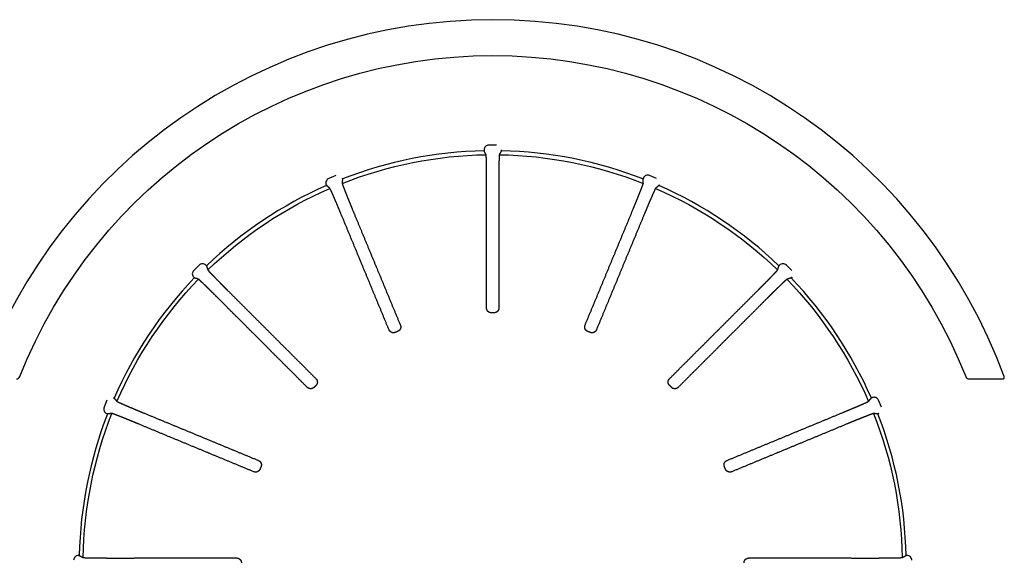
# Model space of a CAD drawing. Units: millimetres. Extents: x -1333 to 2770, y -1669 to 1767.
# Drawn here: x 409 to 450, y -124 to -101 of the extents above; entities that cross this region are included whole.
import ezdxf

# ---------------------------------------------------------------- set-up
doc = ezdxf.new("R2010")
doc.units = ezdxf.units.MM
doc.layers.add('BM_Visible', color=7, linetype='Continuous')

msp = doc.modelspace()

# ---------------------------------------------------------------- linework, layer by layer
at = {"layer": 'BM_Visible'}
for p, q in [((428.724, -106.282), (428.407, -106.282)), ((428.207, -106.483), (428.207, -106.519)), ((428.924, -106.483), (428.924, -106.519)), ((422.016, -107.553), (421.723, -107.675)), ((435.407, -107.675), (435.115, -107.553)), ((416.306, -111.295), (416.081, -111.519)), ((416.589, -111.295), (416.614, -111.321)), ((440.542, -111.295), (440.516, -111.321)), ((441.049, -111.519), (440.825, -111.295)), ((448.454, -116.046), (449.854, -116.046)), ((412.461, -116.937), (412.34, -117.229)), ((444.791, -117.229), (444.669, -116.937)), ((412.449, -117.491), (412.482, -117.505)), ((444.682, -117.491), (444.648, -117.505))]:
    msp.add_line(p, q, dxfattribs=at)
for centre, radius, start, end in [((428.565, -123.796), 22.75, 20.1707, 159.8293), ((428.407, -106.482), 0.2, 90, 180.1574), ((428.565, -123.779), 17.263, 91.1893, 111.3107), ((428.724, -106.482), 0.2, 359.8426, 359.9999), ((428.565, -123.779), 17.263, 68.6893, 88.8107), ((421.8, -107.859), 0.2, 112.5016, 202.659), ((422.093, -107.738), 0.2, 22.3432, 22.504), ((435.038, -107.738), 0.2, 67.4991, 157.6568), ((428.565, -123.779), 17.263, 113.6893, 133.8107), ((428.565, -123.779), 17.263, 46.1893, 66.3107), ((435.331, -107.859), 0.2, 337.341, 337.5019), ((416.447, -111.436), 0.2, 44.8385, 135.001), ((440.684, -111.436), 0.2, 44.9991, 135.1615), ((416.223, -111.66), 0.2, 135.0018, 225.1615), ((440.908, -111.66), 0.2, 314.8385, 314.9992), ((428.565, -123.779), 17.263, 136.1893, 156.3108), ((428.565, -123.779), 17.263, 23.6892, 43.8107), ((408.677, -115.896), 0.15, 270, 338.3362), ((448.454, -115.896), 0.15, 201.6638, 270), ((449.854, -115.975), 0.0704, 270, 20.1707), ((412.646, -117.013), 0.2, 67.3386, 67.4993), ((444.485, -117.013), 0.2, 22.4962, 112.6614), ((428.565, -123.779), 17.263, 158.6893, 178.8107), ((412.525, -117.306), 0.2, 157.5016, 247.6622), ((428.565, -123.779), 17.263, 1.1893, 21.3107), ((444.606, -117.306), 0.2, 292.3376, 292.5016), ((411.269, -123.62), 0.2, 89.839, 179.9979), ((445.862, -123.62), 0.2, 0.0021, 90.1607)]:
    msp.add_arc(centre, radius, start, end, dxfattribs=at)
at = {"layer": 'BM_Visible', "extrusion": (1.22465e-16, 0, -1)}
msp.add_arc((-428.565, -123.796), 21.25, 21.6638, 158.3362, dxfattribs=at)
at = {"layer": 'BM_Visible', "extrusion": (1.79796e-14, 0, -1)}
for start, end in [(68.421, 89.079), (90.921, 111.579), (45.921, 66.579), (113.421, 134.079), (23.421, 44.079), (135.921, 156.579), (0.921, 21.579), (158.421, 179.079)]:
    msp.add_arc((-428.565, -123.779), 17.097, start, end, dxfattribs=at)
at = {"layer": 'BM_Visible'}
for points, degree in [([(428.207, -106.519), (428.207, -106.519), (428.207, -106.519), (428.207, -106.519)], 3), ([(428.207, -106.519), (428.207, -106.519), (428.207, -106.519), (428.207, -106.519), (428.207, -106.519), (428.207, -106.519)], 5), ([(428.291, -106.683), (428.274, -106.651), (428.257, -106.618), (428.241, -106.585), (428.224, -106.552), (428.207, -106.519)], 5), ([(428.924, -106.519), (428.907, -106.552), (428.89, -106.585), (428.874, -106.618), (428.857, -106.651), (428.84, -106.683)], 5), ([(428.924, -106.519), (428.924, -106.519), (428.924, -106.519), (428.924, -106.519)], 3), ([(428.924, -106.519), (428.924, -106.519), (428.924, -106.519), (428.924, -106.519), (428.924, -106.519), (428.924, -106.519)], 5), ([(422.291, -107.696), (422.289, -107.732), (422.286, -107.769), (422.283, -107.806), (422.28, -107.843), (422.277, -107.88)], 5), ([(422.278, -107.662), (422.28, -107.668), (422.282, -107.673), (422.285, -107.679), (422.287, -107.684), (422.289, -107.69), (422.291, -107.696)], 1), ([(422.291, -107.696), (422.291, -107.696), (422.291, -107.696), (422.291, -107.696)], 3), ([(422.291, -107.696), (422.291, -107.696), (422.291, -107.696), (422.291, -107.696), (422.291, -107.696), (422.291, -107.696)], 5), ([(434.853, -107.662), (434.851, -107.668), (434.849, -107.673), (434.846, -107.679), (434.844, -107.684), (434.842, -107.69), (434.839, -107.696)], 1), ([(434.839, -107.696), (434.839, -107.696), (434.839, -107.696), (434.839, -107.696)], 3), ([(434.839, -107.696), (434.839, -107.696), (434.839, -107.696), (434.839, -107.696), (434.839, -107.696), (434.839, -107.696)], 5), ([(434.854, -107.88), (434.851, -107.843), (434.848, -107.806), (434.845, -107.769), (434.842, -107.732), (434.839, -107.696)], 5), ([(421.615, -107.936), (421.618, -107.942), (421.62, -107.948), (421.622, -107.953), (421.625, -107.959), (421.627, -107.964), (421.629, -107.97)], 1), ([(421.629, -107.97), (421.629, -107.97), (421.629, -107.97), (421.629, -107.97)], 3), ([(421.629, -107.97), (421.629, -107.97), (421.629, -107.97), (421.629, -107.97), (421.629, -107.97), (421.629, -107.97)], 5), ([(421.769, -108.09), (421.741, -108.066), (421.713, -108.042), (421.685, -108.018), (421.657, -107.994), (421.629, -107.97)], 5), ([(435.501, -107.97), (435.473, -107.994), (435.445, -108.018), (435.417, -108.042), (435.389, -108.066), (435.361, -108.09)], 5), ([(435.515, -107.936), (435.513, -107.942), (435.511, -107.948), (435.508, -107.953), (435.506, -107.959), (435.504, -107.964), (435.501, -107.97)], 1), ([(435.501, -107.97), (435.501, -107.97), (435.501, -107.97), (435.501, -107.97)], 3), ([(435.501, -107.97), (435.501, -107.97), (435.501, -107.97), (435.501, -107.97), (435.501, -107.97), (435.501, -107.97)], 5), ([(416.614, -111.321), (416.614, -111.321), (416.614, -111.321), (416.614, -111.321)], 3), ([(416.614, -111.321), (416.614, -111.321), (416.614, -111.321), (416.614, -111.321), (416.614, -111.321), (416.614, -111.321)], 5), ([(416.614, -111.321), (416.626, -111.356), (416.637, -111.391), (416.649, -111.426), (416.66, -111.461), (416.672, -111.496)], 5), ([(440.459, -111.496), (440.471, -111.461), (440.482, -111.426), (440.494, -111.391), (440.505, -111.356), (440.516, -111.321)], 5), ([(440.516, -111.321), (440.516, -111.321), (440.516, -111.321), (440.516, -111.321), (440.516, -111.321), (440.516, -111.321)], 5), ([(440.516, -111.321), (440.516, -111.321), (440.516, -111.321), (440.516, -111.321)], 3), ([(416.082, -111.802), (416.086, -111.806), (416.09, -111.811), (416.095, -111.815), (416.099, -111.819), (416.103, -111.823), (416.108, -111.828)], 1), ([(441.049, -111.802), (441.045, -111.806), (441.04, -111.811), (441.036, -111.815), (441.032, -111.819), (441.027, -111.823), (441.023, -111.828)], 1), ([(416.108, -111.828), (416.108, -111.828), (416.108, -111.828), (416.108, -111.828)], 3), ([(416.108, -111.828), (416.108, -111.828), (416.108, -111.828), (416.108, -111.828), (416.108, -111.828), (416.108, -111.828)], 5), ([(416.283, -111.885), (416.248, -111.873), (416.213, -111.862), (416.178, -111.85), (416.143, -111.839), (416.108, -111.828)], 5), ([(441.023, -111.828), (440.988, -111.839), (440.953, -111.85), (440.918, -111.862), (440.883, -111.873), (440.848, -111.885)], 5), ([(441.023, -111.828), (441.023, -111.828), (441.023, -111.828), (441.023, -111.828)], 3), ([(441.023, -111.828), (441.023, -111.828), (441.023, -111.828), (441.023, -111.828), (441.023, -111.828), (441.023, -111.828)], 5), ([(428.622, -113.285), (428.599, -113.285), (428.577, -113.285), (428.554, -113.285), (428.532, -113.285), (428.509, -113.285)], 5), ([(424.602, -114.062), (424.581, -114.071), (424.56, -114.079), (424.539, -114.088), (424.518, -114.097), (424.497, -114.105)], 5), ([(432.633, -114.105), (432.613, -114.097), (432.592, -114.088), (432.571, -114.079), (432.55, -114.071), (432.529, -114.062)], 5), ([(421.185, -116.318), (421.169, -116.334), (421.153, -116.35), (421.137, -116.366), (421.121, -116.382), (421.105, -116.398)], 5), ([(436.026, -116.398), (436.01, -116.382), (435.994, -116.366), (435.978, -116.35), (435.962, -116.334), (435.946, -116.318)], 5), ([(412.723, -116.829), (412.729, -116.831), (412.734, -116.833), (412.74, -116.836), (412.745, -116.838), (412.751, -116.84), (412.757, -116.843)], 1), ([(412.757, -116.843), (412.757, -116.843), (412.757, -116.843), (412.757, -116.843)], 3), ([(412.757, -116.843), (412.757, -116.843), (412.757, -116.843), (412.757, -116.843), (412.757, -116.843), (412.757, -116.843)], 5), ([(412.757, -116.843), (412.781, -116.871), (412.805, -116.899), (412.829, -116.927), (412.853, -116.955), (412.877, -116.983)], 5), ([(444.254, -116.983), (444.278, -116.955), (444.302, -116.927), (444.326, -116.899), (444.35, -116.871), (444.374, -116.843)], 5), ([(444.408, -116.829), (444.402, -116.831), (444.396, -116.833), (444.391, -116.836), (444.385, -116.838), (444.38, -116.84), (444.374, -116.843)], 1), ([(444.374, -116.843), (444.374, -116.843), (444.374, -116.843), (444.374, -116.843)], 3), ([(444.374, -116.843), (444.374, -116.843), (444.374, -116.843), (444.374, -116.843), (444.374, -116.843), (444.374, -116.843)], 5), ([(412.666, -117.49), (412.63, -117.493), (412.593, -117.496), (412.556, -117.499), (412.519, -117.502), (412.482, -117.505)], 5), ([(412.482, -117.505), (412.482, -117.505), (412.482, -117.505), (412.482, -117.505)], 3), ([(412.482, -117.505), (412.482, -117.505), (412.482, -117.505), (412.482, -117.505), (412.482, -117.505), (412.482, -117.505)], 5), ([(444.648, -117.505), (444.612, -117.502), (444.575, -117.499), (444.538, -117.496), (444.501, -117.493), (444.464, -117.49)], 5), ([(444.648, -117.505), (444.648, -117.505), (444.648, -117.505), (444.648, -117.505)], 3), ([(444.648, -117.505), (444.648, -117.505), (444.648, -117.505), (444.648, -117.505), (444.648, -117.505), (444.648, -117.505)], 5), ([(418.892, -119.711), (418.883, -119.732), (418.875, -119.752), (418.866, -119.773), (418.857, -119.794), (418.849, -119.815)], 5), ([(438.282, -119.815), (438.273, -119.794), (438.265, -119.773), (438.256, -119.752), (438.248, -119.732), (438.239, -119.711)], 5), ([(411.269, -123.42), (411.275, -123.42), (411.282, -123.42), (411.288, -123.42), (411.294, -123.42), (411.3, -123.42), (411.306, -123.42)], 1), ([(411.306, -123.42), (411.306, -123.42), (411.306, -123.42), (411.306, -123.42)], 3), ([(411.306, -123.42), (411.306, -123.42), (411.306, -123.42), (411.306, -123.42), (411.306, -123.42), (411.306, -123.42)], 5), ([(411.306, -123.42), (411.339, -123.437), (411.371, -123.454), (411.404, -123.47), (411.437, -123.487), (411.47, -123.504)], 5), ([(445.661, -123.504), (445.693, -123.487), (445.726, -123.47), (445.759, -123.454), (445.792, -123.437), (445.825, -123.42)], 5), ([(445.825, -123.42), (445.825, -123.42), (445.825, -123.42), (445.825, -123.42)], 3), ([(445.825, -123.42), (445.825, -123.42), (445.825, -123.42), (445.825, -123.42), (445.825, -123.42), (445.825, -123.42)], 5), ([(445.861, -123.42), (445.855, -123.42), (445.849, -123.42), (445.843, -123.42), (445.837, -123.42), (445.831, -123.42), (445.825, -123.42)], 1)]:
    msp.add_open_spline(points, degree=degree, dxfattribs=at)
for points, knots in [([(428.311, -107.841), (428.311, -107.775), (428.311, -107.707), (428.31, -107.639), (428.31, -107.572), (428.309, -107.439), (428.309, -107.374), (428.308, -107.31), (428.308, -107.248), (428.306, -107.131), (428.305, -107.075), (428.304, -107.023), (428.303, -106.974), (428.301, -106.886), (428.3, -106.845), (428.299, -106.81), (428.298, -106.78), (428.297, -106.755), (428.296, -106.728), (428.294, -106.707), (428.293, -106.692), (428.292, -106.685), (428.291, -106.683)], [0, 0, 0, 0, 0, 0, 0.196968, 0.196968, 0.196968, 0.196968, 0.393937, 0.393937, 0.393937, 0.393937, 0.590879, 0.590879, 0.590879, 0.590879, 0.787809, 0.787809, 0.787809, 0.787809, 0.787809, 1, 1, 1, 1, 1, 1]), ([(428.84, -106.683), (428.839, -106.685), (428.838, -106.692), (428.836, -106.707), (428.835, -106.728), (428.834, -106.755), (428.833, -106.78), (428.832, -106.81), (428.83, -106.845), (428.829, -106.886), (428.827, -106.974), (428.826, -107.023), (428.825, -107.075), (428.825, -107.131), (428.823, -107.248), (428.823, -107.31), (428.822, -107.374), (428.821, -107.439), (428.821, -107.572), (428.82, -107.639), (428.82, -107.707), (428.82, -107.775), (428.82, -107.841)], [0, 0, 0, 0, 0, 0, 0.212191, 0.212191, 0.212191, 0.212191, 0.212191, 0.409121, 0.409121, 0.409121, 0.409121, 0.606063, 0.606063, 0.606063, 0.606063, 0.803032, 0.803032, 0.803032, 0.803032, 1, 1, 1, 1, 1, 1]), ([(422.231, -109.152), (422.206, -109.091), (422.18, -109.028), (422.153, -108.965), (422.127, -108.903), (422.076, -108.781), (422.05, -108.721), (422.025, -108.662), (422.001, -108.605), (421.955, -108.498), (421.933, -108.446), (421.912, -108.398), (421.892, -108.353), (421.857, -108.273), (421.84, -108.236), (421.826, -108.203), (421.813, -108.176), (421.803, -108.153), (421.791, -108.129), (421.782, -108.11), (421.775, -108.097), (421.771, -108.091), (421.769, -108.09)], [0, 0, 0, 0, 0, 0, 0.196968, 0.196968, 0.196968, 0.196968, 0.393937, 0.393937, 0.393937, 0.393937, 0.590879, 0.590879, 0.590879, 0.590879, 0.787809, 0.787809, 0.787809, 0.787809, 0.787809, 1, 1, 1, 1, 1, 1]), ([(422.277, -107.88), (422.277, -107.881), (422.278, -107.889), (422.283, -107.903), (422.289, -107.923), (422.299, -107.948), (422.307, -107.971), (422.318, -108), (422.33, -108.033), (422.345, -108.07), (422.376, -108.153), (422.394, -108.198), (422.414, -108.247), (422.434, -108.299), (422.478, -108.408), (422.501, -108.465), (422.525, -108.524), (422.549, -108.585), (422.599, -108.708), (422.625, -108.77), (422.651, -108.833), (422.676, -108.896), (422.702, -108.957)], [0, 0, 0, 0, 0, 0, 0.212191, 0.212191, 0.212191, 0.212191, 0.212191, 0.409121, 0.409121, 0.409121, 0.409121, 0.606063, 0.606063, 0.606063, 0.606063, 0.803032, 0.803032, 0.803032, 0.803032, 1, 1, 1, 1, 1, 1]), ([(428.309, -113.085), (428.309, -112.564), (428.31, -112.045), (428.31, -111.525), (428.31, -111.006), (428.31, -109.957), (428.31, -109.427), (428.31, -108.898), (428.31, -108.369), (428.311, -107.841)], [0, 0, 0, 0, 0, 0, 0.494494, 0.494494, 0.494494, 0.494494, 1, 1, 1, 1, 1, 1]), ([(428.82, -107.841), (428.82, -108.369), (428.82, -108.898), (428.821, -109.427), (428.821, -109.957), (428.821, -111.006), (428.821, -111.525), (428.821, -112.045), (428.821, -112.564), (428.821, -113.085)], [0, 0, 0, 0, 0, 0, 0.505506, 0.505506, 0.505506, 0.505506, 1, 1, 1, 1, 1, 1]), ([(434.429, -108.957), (434.454, -108.896), (434.48, -108.833), (434.506, -108.77), (434.532, -108.708), (434.582, -108.585), (434.606, -108.524), (434.63, -108.465), (434.653, -108.408), (434.696, -108.299), (434.717, -108.247), (434.737, -108.198), (434.754, -108.153), (434.786, -108.07), (434.801, -108.033), (434.813, -108), (434.824, -107.971), (434.832, -107.948), (434.841, -107.923), (434.848, -107.903), (434.852, -107.889), (434.854, -107.881), (434.854, -107.88)], [0, 0, 0, 0, 0, 0, 0.1969677, 0.1969677, 0.1969677, 0.1969677, 0.3939375, 0.3939375, 0.3939375, 0.3939375, 0.5908793, 0.5908793, 0.5908793, 0.5908793, 0.787809, 0.787809, 0.787809, 0.787809, 0.787809, 1, 1, 1, 1, 1, 1]), ([(435.361, -108.09), (435.36, -108.091), (435.356, -108.097), (435.349, -108.11), (435.34, -108.129), (435.328, -108.153), (435.318, -108.176), (435.305, -108.203), (435.29, -108.236), (435.274, -108.273), (435.238, -108.353), (435.219, -108.398), (435.198, -108.446), (435.176, -108.498), (435.13, -108.605), (435.105, -108.662), (435.08, -108.721), (435.055, -108.781), (435.003, -108.903), (434.977, -108.965), (434.951, -109.028), (434.925, -109.091), (434.9, -109.152)], [0, 0, 0, 0, 0, 0, 0.212191, 0.212191, 0.212191, 0.212191, 0.212191, 0.409121, 0.409121, 0.409121, 0.409121, 0.606063, 0.606063, 0.606063, 0.606063, 0.803032, 0.803032, 0.803032, 0.803032, 1, 1, 1, 1, 1, 1]), ([(424.236, -113.997), (424.037, -113.516), (423.839, -113.036), (423.64, -112.556), (423.441, -112.076), (423.04, -111.107), (422.838, -110.617), (422.635, -110.129), (422.433, -109.64), (422.231, -109.152)], [0, 0, 0, 0, 0, 0, 0.494494, 0.494494, 0.494494, 0.494494, 1, 1, 1, 1, 1, 1]), ([(422.702, -108.957), (422.904, -109.445), (423.107, -109.933), (423.309, -110.422), (423.512, -110.911), (423.914, -111.88), (424.112, -112.36), (424.311, -112.84), (424.51, -113.32), (424.71, -113.801)], [0, 0, 0, 0, 0, 0, 0.505506, 0.505506, 0.505506, 0.505506, 1, 1, 1, 1, 1, 1]), ([(432.421, -113.801), (432.62, -113.32), (432.819, -112.84), (433.018, -112.36), (433.217, -111.88), (433.619, -110.911), (433.822, -110.422), (434.024, -109.933), (434.227, -109.445), (434.429, -108.957)], [0, 0, 0, 0, 0, 0, 0.494494, 0.494494, 0.494494, 0.494494, 1, 1, 1, 1, 1, 1]), ([(434.9, -109.152), (434.698, -109.64), (434.495, -110.129), (434.293, -110.617), (434.091, -111.107), (433.689, -112.076), (433.491, -112.556), (433.292, -113.036), (433.093, -113.516), (432.894, -113.997)], [0, 0, 0, 0, 0, 0, 0.505506, 0.505506, 0.505506, 0.505506, 1, 1, 1, 1, 1, 1]), ([(416.672, -111.496), (416.672, -111.498), (416.676, -111.504), (416.685, -111.516), (416.699, -111.531), (416.717, -111.551), (416.734, -111.569), (416.755, -111.592), (416.779, -111.618), (416.807, -111.647), (416.868, -111.711), (416.902, -111.746), (416.938, -111.784), (416.977, -111.824), (417.059, -111.908), (417.102, -111.952), (417.147, -111.997), (417.193, -112.044), (417.286, -112.138), (417.333, -112.186), (417.381, -112.234), (417.429, -112.282), (417.476, -112.329)], [0, 0, 0, 0, 0, 0, 0.212191, 0.212191, 0.212191, 0.212191, 0.212191, 0.409121, 0.409121, 0.409121, 0.409121, 0.606063, 0.606063, 0.606063, 0.606063, 0.803032, 0.803032, 0.803032, 0.803032, 1, 1, 1, 1, 1, 1]), ([(439.655, -112.329), (439.702, -112.282), (439.749, -112.234), (439.797, -112.186), (439.845, -112.138), (439.938, -112.044), (439.984, -111.997), (440.029, -111.952), (440.072, -111.908), (440.153, -111.824), (440.192, -111.784), (440.229, -111.746), (440.263, -111.711), (440.324, -111.647), (440.352, -111.618), (440.376, -111.592), (440.397, -111.569), (440.413, -111.551), (440.431, -111.531), (440.445, -111.516), (440.455, -111.504), (440.459, -111.498), (440.459, -111.496)], [0, 0, 0, 0, 0, 0, 0.196968, 0.196968, 0.196968, 0.196968, 0.393937, 0.393937, 0.393937, 0.393937, 0.590879, 0.590879, 0.590879, 0.590879, 0.787809, 0.787809, 0.787809, 0.787809, 0.787809, 1, 1, 1, 1, 1, 1]), ([(417.116, -112.689), (417.069, -112.642), (417.021, -112.595), (416.973, -112.547), (416.925, -112.499), (416.831, -112.406), (416.784, -112.36), (416.738, -112.315), (416.694, -112.272), (416.611, -112.191), (416.57, -112.152), (416.532, -112.115), (416.497, -112.081), (416.434, -112.02), (416.404, -111.992), (416.378, -111.968), (416.356, -111.947), (416.338, -111.931), (416.318, -111.913), (416.302, -111.899), (416.291, -111.889), (416.285, -111.885), (416.283, -111.885)], [0, 0, 0, 0, 0, 0, 0.196968, 0.196968, 0.196968, 0.196968, 0.393937, 0.393937, 0.393937, 0.393937, 0.590879, 0.590879, 0.590879, 0.590879, 0.787809, 0.787809, 0.787809, 0.787809, 0.787809, 1, 1, 1, 1, 1, 1]), ([(440.848, -111.885), (440.846, -111.885), (440.84, -111.889), (440.829, -111.899), (440.813, -111.913), (440.793, -111.931), (440.775, -111.947), (440.752, -111.968), (440.726, -111.992), (440.697, -112.02), (440.633, -112.081), (440.598, -112.115), (440.56, -112.152), (440.52, -112.191), (440.436, -112.272), (440.392, -112.315), (440.347, -112.36), (440.3, -112.406), (440.206, -112.499), (440.158, -112.547), (440.11, -112.595), (440.062, -112.642), (440.015, -112.689)], [0, 0, 0, 0, 0, 0, 0.212191, 0.212191, 0.212191, 0.212191, 0.212191, 0.409121, 0.409121, 0.409121, 0.409121, 0.606063, 0.606063, 0.606063, 0.606063, 0.803032, 0.803032, 0.803032, 0.803032, 1, 1, 1, 1, 1, 1]), ([(417.476, -112.329), (417.85, -112.702), (418.224, -113.076), (418.598, -113.45), (418.973, -113.825), (419.714, -114.566), (420.082, -114.933), (420.449, -115.301), (420.817, -115.668), (421.185, -116.036)], [0, 0, 0, 0, 0, 0, 0.505506, 0.505506, 0.505506, 0.505506, 1, 1, 1, 1, 1, 1]), ([(435.946, -116.036), (436.314, -115.668), (436.682, -115.301), (437.049, -114.933), (437.416, -114.566), (438.158, -113.825), (438.533, -113.45), (438.907, -113.076), (439.281, -112.702), (439.655, -112.329)], [0, 0, 0, 0, 0, 0, 0.494494, 0.494494, 0.494494, 0.494494, 1, 1, 1, 1, 1, 1]), ([(420.823, -116.398), (420.455, -116.03), (420.087, -115.662), (419.72, -115.295), (419.353, -114.928), (418.612, -114.186), (418.237, -113.811), (417.863, -113.437), (417.489, -113.063), (417.116, -112.689)], [0, 0, 0, 0, 0, 0, 0.494494, 0.494494, 0.494494, 0.494494, 1, 1, 1, 1, 1, 1]), ([(440.015, -112.689), (439.642, -113.063), (439.268, -113.437), (438.894, -113.811), (438.519, -114.186), (437.778, -114.928), (437.411, -115.295), (437.044, -115.662), (436.676, -116.03), (436.308, -116.398)], [0, 0, 0, 0, 0, 0, 0.505506, 0.505506, 0.505506, 0.505506, 1, 1, 1, 1, 1, 1]), ([(428.509, -113.285), (428.5, -113.285), (428.491, -113.284), (428.482, -113.283), (428.473, -113.282), (428.464, -113.28), (428.451, -113.277), (428.438, -113.272), (428.425, -113.267), (428.413, -113.261), (428.402, -113.254), (428.391, -113.246), (428.38, -113.238), (428.369, -113.229), (428.36, -113.219), (428.344, -113.198), (428.336, -113.186), (428.33, -113.174), (428.324, -113.162), (428.32, -113.149), (428.316, -113.136), (428.312, -113.124), (428.31, -113.111), (428.309, -113.098), (428.309, -113.085)], [0, 0, 0, 0, 0, 0, 0.144142, 0.144142, 0.144142, 0.144142, 0.144142, 0.358596, 0.358596, 0.358596, 0.358596, 0.358596, 0.57473, 0.57473, 0.57473, 0.57473, 0.791846, 0.791846, 0.791846, 0.791846, 0.791846, 1, 1, 1, 1, 1, 1]), ([(428.821, -113.085), (428.821, -113.094), (428.821, -113.104), (428.82, -113.114), (428.818, -113.124), (428.815, -113.133), (428.812, -113.146), (428.808, -113.159), (428.802, -113.171), (428.796, -113.183), (428.781, -113.206), (428.773, -113.216), (428.764, -113.226), (428.754, -113.235), (428.743, -113.243), (428.733, -113.252), (428.722, -113.259), (428.71, -113.265), (428.697, -113.27), (428.673, -113.279), (428.66, -113.282), (428.647, -113.284), (428.635, -113.285), (428.622, -113.285)], [0, 0, 0, 0, 0, 0, 0.156053, 0.156053, 0.156053, 0.156053, 0.156053, 0.370796, 0.370796, 0.370796, 0.370796, 0.584143, 0.584143, 0.584143, 0.584143, 0.584143, 0.797067, 0.797067, 0.797067, 0.797067, 1, 1, 1, 1, 1, 1]), ([(424.71, -113.801), (424.713, -113.81), (424.717, -113.82), (424.719, -113.829), (424.721, -113.839), (424.723, -113.849), (424.723, -113.85), (424.723, -113.85), (424.723, -113.85), (424.725, -113.864), (424.725, -113.877), (424.725, -113.89), (424.724, -113.903), (424.721, -113.916), (424.719, -113.929), (424.715, -113.942), (424.71, -113.955), (424.704, -113.967), (424.698, -113.978), (424.691, -113.99), (424.683, -114.001), (424.674, -114.011), (424.665, -114.021), (424.645, -114.037), (424.635, -114.045), (424.624, -114.051), (424.613, -114.057), (424.602, -114.062)], [0, 0, 0, 0, 0, 0, 0.160005, 0.160005, 0.160005, 0.160005, 0.160005, 0.166667, 0.166667, 0.166667, 0.374718, 0.374718, 0.374718, 0.374718, 0.374718, 0.588045, 0.588045, 0.588045, 0.588045, 0.588045, 0.800963, 0.800963, 0.800963, 0.800963, 1, 1, 1, 1, 1, 1]), ([(432.529, -114.062), (432.521, -114.059), (432.513, -114.055), (432.505, -114.05), (432.497, -114.046), (432.49, -114.04), (432.479, -114.033), (432.469, -114.024), (432.459, -114.014), (432.45, -114.004), (432.443, -113.993), (432.435, -113.982), (432.428, -113.97), (432.422, -113.958), (432.417, -113.945), (432.41, -113.919), (432.407, -113.906), (432.406, -113.892), (432.405, -113.878), (432.406, -113.865), (432.407, -113.852), (432.409, -113.839), (432.412, -113.826), (432.416, -113.813), (432.421, -113.801)], [0, 0, 0, 0, 0, 0, 0.140874, 0.140874, 0.140874, 0.140874, 0.140874, 0.355302, 0.355302, 0.355302, 0.355302, 0.355302, 0.57141, 0.57141, 0.57141, 0.57141, 0.788508, 0.788508, 0.788508, 0.788508, 0.788508, 1, 1, 1, 1, 1, 1]), ([(424.497, -114.105), (424.489, -114.109), (424.48, -114.112), (424.471, -114.114), (424.462, -114.116), (424.453, -114.118), (424.439, -114.12), (424.426, -114.121), (424.412, -114.121), (424.399, -114.12), (424.386, -114.117), (424.372, -114.115), (424.359, -114.111), (424.346, -114.107), (424.334, -114.101), (424.31, -114.087), (424.299, -114.08), (424.288, -114.071), (424.279, -114.061), (424.27, -114.051), (424.262, -114.041), (424.254, -114.031), (424.247, -114.02), (424.241, -114.009), (424.236, -113.997)], [0, 0, 0, 0, 0, 0, 0.147472, 0.147472, 0.147472, 0.147472, 0.147472, 0.361954, 0.361954, 0.361954, 0.361954, 0.361954, 0.578116, 0.578116, 0.578116, 0.578116, 0.795252, 0.795252, 0.795252, 0.795252, 0.795252, 1, 1, 1, 1, 1, 1]), ([(432.894, -113.997), (432.891, -114.006), (432.886, -114.014), (432.882, -114.023), (432.877, -114.031), (432.871, -114.038), (432.863, -114.049), (432.854, -114.059), (432.845, -114.069), (432.834, -114.077), (432.812, -114.093), (432.8, -114.099), (432.788, -114.105), (432.776, -114.11), (432.763, -114.113), (432.75, -114.117), (432.737, -114.119), (432.723, -114.121), (432.71, -114.121), (432.684, -114.119), (432.671, -114.117), (432.658, -114.114), (432.645, -114.11), (432.633, -114.105)], [0, 0, 0, 0, 0, 0, 0.152154, 0.152154, 0.152154, 0.152154, 0.152154, 0.366928, 0.366928, 0.366928, 0.366928, 0.580295, 0.580295, 0.580295, 0.580295, 0.580295, 0.793227, 0.793227, 0.793227, 0.793227, 1, 1, 1, 1, 1, 1]), ([(421.185, -116.036), (421.191, -116.042), (421.197, -116.049), (421.203, -116.057), (421.208, -116.064), (421.213, -116.072), (421.22, -116.083), (421.227, -116.095), (421.232, -116.108), (421.236, -116.121), (421.242, -116.147), (421.243, -116.16), (421.244, -116.174), (421.244, -116.187), (421.242, -116.2), (421.241, -116.214), (421.238, -116.227), (421.234, -116.24), (421.229, -116.252), (421.218, -116.276), (421.211, -116.288), (421.203, -116.299), (421.194, -116.309), (421.185, -116.318)], [0, 0, 0, 0, 0, 0, 0.146662, 0.146662, 0.146662, 0.146662, 0.146662, 0.361527, 0.361527, 0.361527, 0.361527, 0.574969, 0.574969, 0.574969, 0.574969, 0.574969, 0.787957, 0.787957, 0.787957, 0.787957, 1, 1, 1, 1, 1, 1]), ([(435.946, -116.318), (435.94, -116.312), (435.934, -116.306), (435.928, -116.299), (435.923, -116.292), (435.919, -116.285), (435.912, -116.274), (435.905, -116.262), (435.9, -116.249), (435.896, -116.236), (435.893, -116.223), (435.89, -116.21), (435.888, -116.197), (435.887, -116.183), (435.887, -116.169), (435.89, -116.142), (435.893, -116.129), (435.896, -116.116), (435.901, -116.103), (435.907, -116.091), (435.913, -116.079), (435.92, -116.067), (435.928, -116.056), (435.937, -116.045), (435.946, -116.036)], [0, 0, 0, 0, 0, 0, 0.136173, 0.136173, 0.136173, 0.136173, 0.136173, 0.350614, 0.350614, 0.350614, 0.350614, 0.350614, 0.566734, 0.566734, 0.566734, 0.566734, 0.783854, 0.783854, 0.783854, 0.783854, 0.783854, 1, 1, 1, 1, 1, 1]), ([(421.105, -116.398), (421.099, -116.404), (421.093, -116.41), (421.086, -116.416), (421.079, -116.421), (421.072, -116.425), (421.06, -116.432), (421.048, -116.439), (421.036, -116.444), (421.023, -116.448), (421.01, -116.451), (420.997, -116.454), (420.983, -116.456), (420.97, -116.457), (420.956, -116.457), (420.929, -116.454), (420.916, -116.451), (420.902, -116.448), (420.89, -116.443), (420.877, -116.437), (420.865, -116.431), (420.854, -116.424), (420.842, -116.416), (420.832, -116.407), (420.823, -116.398)], [0, 0, 0, 0, 0, 0, 0.136173, 0.136173, 0.136173, 0.136173, 0.136173, 0.350614, 0.350614, 0.350614, 0.350614, 0.350614, 0.566734, 0.566734, 0.566734, 0.566734, 0.783854, 0.783854, 0.783854, 0.783854, 0.783854, 1, 1, 1, 1, 1, 1]), ([(436.308, -116.398), (436.302, -116.404), (436.295, -116.411), (436.288, -116.416), (436.28, -116.422), (436.272, -116.427), (436.261, -116.434), (436.249, -116.44), (436.236, -116.445), (436.223, -116.449), (436.197, -116.455), (436.184, -116.457), (436.17, -116.457), (436.157, -116.457), (436.144, -116.455), (436.13, -116.454), (436.117, -116.451), (436.104, -116.447), (436.092, -116.443), (436.068, -116.431), (436.056, -116.424), (436.045, -116.416), (436.035, -116.408), (436.026, -116.398)], [0, 0, 0, 0, 0, 0, 0.146662, 0.146662, 0.146662, 0.146662, 0.146662, 0.361527, 0.361527, 0.361527, 0.361527, 0.574969, 0.574969, 0.574969, 0.574969, 0.574969, 0.787957, 0.787957, 0.787957, 0.787957, 1, 1, 1, 1, 1, 1]), ([(412.877, -116.983), (412.877, -116.984), (412.884, -116.988), (412.897, -116.995), (412.916, -117.004), (412.94, -117.016), (412.963, -117.026), (412.99, -117.039), (413.023, -117.054), (413.059, -117.07), (413.14, -117.106), (413.185, -117.125), (413.233, -117.146), (413.285, -117.168), (413.392, -117.215), (413.449, -117.239), (413.508, -117.264), (413.568, -117.289), (413.69, -117.341), (413.752, -117.367), (413.815, -117.393), (413.877, -117.419), (413.939, -117.444)], [0, 0, 0, 0, 0, 0, 0.212191, 0.212191, 0.212191, 0.212191, 0.212191, 0.409121, 0.409121, 0.409121, 0.409121, 0.606063, 0.606063, 0.606063, 0.606063, 0.803032, 0.803032, 0.803032, 0.803032, 1, 1, 1, 1, 1, 1]), ([(443.192, -117.444), (443.253, -117.419), (443.316, -117.393), (443.379, -117.367), (443.441, -117.341), (443.563, -117.289), (443.623, -117.264), (443.682, -117.239), (443.739, -117.215), (443.846, -117.168), (443.898, -117.146), (443.946, -117.125), (443.991, -117.106), (444.072, -117.07), (444.108, -117.054), (444.141, -117.039), (444.168, -117.026), (444.191, -117.016), (444.215, -117.004), (444.234, -116.995), (444.247, -116.988), (444.253, -116.984), (444.254, -116.983)], [0, 0, 0, 0, 0, 0, 0.196968, 0.196968, 0.196968, 0.196968, 0.393937, 0.393937, 0.393937, 0.393937, 0.590879, 0.590879, 0.590879, 0.590879, 0.787809, 0.787809, 0.787809, 0.787809, 0.787809, 1, 1, 1, 1, 1, 1]), ([(413.744, -117.915), (413.682, -117.89), (413.62, -117.864), (413.557, -117.838), (413.494, -117.812), (413.372, -117.762), (413.311, -117.738), (413.252, -117.714), (413.195, -117.691), (413.086, -117.648), (413.034, -117.627), (412.985, -117.607), (412.94, -117.59), (412.857, -117.558), (412.82, -117.543), (412.786, -117.531), (412.758, -117.52), (412.735, -117.512), (412.709, -117.503), (412.689, -117.496), (412.676, -117.492), (412.668, -117.49), (412.666, -117.49)], [0, 0, 0, 0, 0, 0, 0.196968, 0.196968, 0.196968, 0.196968, 0.393937, 0.393937, 0.393937, 0.393937, 0.590879, 0.590879, 0.590879, 0.590879, 0.787809, 0.787809, 0.787809, 0.787809, 0.787809, 1, 1, 1, 1, 1, 1]), ([(413.939, -117.444), (414.427, -117.646), (414.915, -117.849), (415.404, -118.051), (415.894, -118.253), (416.863, -118.655), (417.342, -118.853), (417.822, -119.052), (418.303, -119.251), (418.783, -119.45)], [0, 0, 0, 0, 0, 0, 0.505506, 0.505506, 0.505506, 0.505506, 1, 1, 1, 1, 1, 1]), ([(438.347, -119.45), (438.828, -119.251), (439.308, -119.052), (439.788, -118.853), (440.268, -118.655), (441.237, -118.253), (441.727, -118.051), (442.215, -117.849), (442.704, -117.646), (443.192, -117.444)], [0, 0, 0, 0, 0, 0, 0.494494, 0.494494, 0.494494, 0.494494, 1, 1, 1, 1, 1, 1]), ([(444.464, -117.49), (444.463, -117.49), (444.455, -117.492), (444.441, -117.496), (444.421, -117.503), (444.396, -117.512), (444.373, -117.52), (444.344, -117.531), (444.311, -117.543), (444.274, -117.558), (444.191, -117.59), (444.146, -117.607), (444.097, -117.627), (444.045, -117.648), (443.936, -117.691), (443.879, -117.714), (443.82, -117.738), (443.759, -117.762), (443.636, -117.812), (443.574, -117.838), (443.511, -117.864), (443.448, -117.89), (443.387, -117.915)], [0, 0, 0, 0, 0, 0, 0.212191, 0.212191, 0.212191, 0.212191, 0.212191, 0.409121, 0.409121, 0.409121, 0.409121, 0.606063, 0.606063, 0.606063, 0.606063, 0.803032, 0.803032, 0.803032, 0.803032, 1, 1, 1, 1, 1, 1]), ([(418.588, -119.923), (418.107, -119.724), (417.627, -119.525), (417.147, -119.326), (416.667, -119.127), (415.698, -118.725), (415.209, -118.522), (414.72, -118.32), (414.232, -118.117), (413.744, -117.915)], [0, 0, 0, 0, 0, 0, 0.494494, 0.494494, 0.494494, 0.494494, 1, 1, 1, 1, 1, 1]), ([(443.387, -117.915), (442.899, -118.117), (442.411, -118.32), (441.922, -118.522), (441.433, -118.725), (440.464, -119.127), (439.984, -119.326), (439.504, -119.525), (439.024, -119.724), (438.543, -119.923)], [0, 0, 0, 0, 0, 0, 0.505506, 0.505506, 0.505506, 0.505506, 1, 1, 1, 1, 1, 1]), ([(418.783, -119.45), (418.792, -119.453), (418.801, -119.458), (418.809, -119.462), (418.817, -119.467), (418.825, -119.473), (418.836, -119.481), (418.846, -119.49), (418.856, -119.499), (418.864, -119.51), (418.879, -119.532), (418.886, -119.544), (418.892, -119.556), (418.896, -119.568), (418.9, -119.581), (418.903, -119.594), (418.906, -119.607), (418.907, -119.621), (418.908, -119.634), (418.906, -119.661), (418.904, -119.673), (418.901, -119.686), (418.897, -119.699), (418.892, -119.711)], [0, 0, 0, 0, 0, 0, 0.152154, 0.152154, 0.152154, 0.152154, 0.152154, 0.366928, 0.366928, 0.366928, 0.366928, 0.580295, 0.580295, 0.580295, 0.580295, 0.580295, 0.793227, 0.793227, 0.793227, 0.793227, 1, 1, 1, 1, 1, 1]), ([(438.239, -119.711), (438.235, -119.702), (438.232, -119.693), (438.23, -119.684), (438.228, -119.675), (438.226, -119.666), (438.224, -119.653), (438.223, -119.639), (438.223, -119.625), (438.224, -119.612), (438.227, -119.599), (438.229, -119.586), (438.233, -119.572), (438.238, -119.559), (438.243, -119.547), (438.257, -119.524), (438.264, -119.512), (438.273, -119.502), (438.283, -119.492), (438.293, -119.483), (438.303, -119.475), (438.313, -119.467), (438.324, -119.46), (438.335, -119.455), (438.347, -119.45)], [0, 0, 0, 0, 0, 0, 0.147472, 0.147472, 0.147472, 0.147472, 0.147472, 0.361954, 0.361954, 0.361954, 0.361954, 0.361954, 0.578116, 0.578116, 0.578116, 0.578116, 0.795252, 0.795252, 0.795252, 0.795252, 0.795252, 1, 1, 1, 1, 1, 1]), ([(418.849, -119.815), (418.845, -119.823), (418.841, -119.831), (418.837, -119.839), (418.832, -119.847), (418.827, -119.854), (418.819, -119.865), (418.811, -119.875), (418.801, -119.885), (418.791, -119.894), (418.78, -119.901), (418.769, -119.909), (418.757, -119.916), (418.745, -119.922), (418.732, -119.927), (418.706, -119.934), (418.693, -119.937), (418.679, -119.938), (418.665, -119.939), (418.652, -119.938), (418.639, -119.937), (418.625, -119.935), (418.612, -119.932), (418.6, -119.928), (418.588, -119.923)], [0, 0, 0, 0, 0, 0, 0.140874, 0.140874, 0.140874, 0.140874, 0.140874, 0.355302, 0.355302, 0.355302, 0.355302, 0.355302, 0.57141, 0.57141, 0.57141, 0.57141, 0.788508, 0.788508, 0.788508, 0.788508, 0.788508, 1, 1, 1, 1, 1, 1]), ([(438.543, -119.923), (438.534, -119.927), (438.524, -119.93), (438.515, -119.933), (438.505, -119.935), (438.495, -119.936), (438.482, -119.938), (438.468, -119.939), (438.455, -119.938), (438.441, -119.937), (438.415, -119.932), (438.402, -119.928), (438.389, -119.923), (438.377, -119.918), (438.366, -119.911), (438.354, -119.904), (438.343, -119.896), (438.333, -119.888), (438.323, -119.878), (438.307, -119.859), (438.299, -119.848), (438.293, -119.838), (438.287, -119.826), (438.282, -119.815)], [0, 0, 0, 0, 0, 0, 0.160005, 0.160005, 0.160005, 0.160005, 0.160005, 0.374718, 0.374718, 0.374718, 0.374718, 0.588045, 0.588045, 0.588045, 0.588045, 0.588045, 0.800963, 0.800963, 0.800963, 0.800963, 1, 1, 1, 1, 1, 1]), ([(411.47, -123.504), (411.471, -123.505), (411.479, -123.506), (411.494, -123.508), (411.515, -123.509), (411.541, -123.51), (411.566, -123.511), (411.597, -123.512), (411.632, -123.514), (411.672, -123.515), (411.761, -123.517), (411.809, -123.518), (411.862, -123.519), (411.918, -123.519), (412.035, -123.521), (412.097, -123.521), (412.161, -123.522), (412.226, -123.523), (412.358, -123.523), (412.426, -123.524), (412.494, -123.524), (412.562, -123.524), (412.628, -123.524)], [0, 0, 0, 0, 0, 0, 0.212191, 0.212191, 0.212191, 0.212191, 0.212191, 0.409121, 0.409121, 0.409121, 0.409121, 0.606063, 0.606063, 0.606063, 0.606063, 0.803032, 0.803032, 0.803032, 0.803032, 1, 1, 1, 1, 1, 1]), ([(412.628, -123.524), (413.156, -123.524), (413.685, -123.524), (414.214, -123.523), (414.744, -123.523), (415.793, -123.523), (416.312, -123.523), (416.831, -123.523), (417.351, -123.523), (417.871, -123.523)], [0, 0, 0, 0, 0, 0, 0.505506, 0.505506, 0.505506, 0.505506, 1, 1, 1, 1, 1, 1]), ([(417.871, -123.523), (417.881, -123.523), (417.891, -123.523), (417.901, -123.524), (417.911, -123.526), (417.92, -123.529), (417.933, -123.532), (417.946, -123.536), (417.958, -123.542), (417.97, -123.548), (417.992, -123.563), (418.003, -123.571), (418.013, -123.58), (418.022, -123.59), (418.03, -123.601), (418.038, -123.611), (418.046, -123.622), (418.052, -123.634), (418.057, -123.647), (418.065, -123.672), (418.068, -123.684), (418.07, -123.697), (418.071, -123.709), (418.071, -123.722)], [0, 0, 0, 0, 0, 0, 0.156053, 0.156053, 0.156053, 0.156053, 0.156053, 0.370796, 0.370796, 0.370796, 0.370796, 0.584143, 0.584143, 0.584143, 0.584143, 0.584143, 0.797067, 0.797067, 0.797067, 0.797067, 1, 1, 1, 1, 1, 1]), ([(439.059, -123.722), (439.059, -123.713), (439.06, -123.704), (439.061, -123.695), (439.062, -123.686), (439.064, -123.677), (439.067, -123.664), (439.072, -123.651), (439.077, -123.638), (439.083, -123.626), (439.09, -123.615), (439.098, -123.604), (439.106, -123.593), (439.115, -123.583), (439.125, -123.573), (439.146, -123.557), (439.158, -123.549), (439.17, -123.543), (439.182, -123.537), (439.195, -123.533), (439.208, -123.529), (439.22, -123.526), (439.233, -123.524), (439.246, -123.523), (439.259, -123.523)], [0, 0, 0, 0, 0, 0, 0.144142, 0.144142, 0.144142, 0.144142, 0.144142, 0.358596, 0.358596, 0.358596, 0.358596, 0.358596, 0.57473, 0.57473, 0.57473, 0.57473, 0.791846, 0.791846, 0.791846, 0.791846, 0.791846, 1, 1, 1, 1, 1, 1]), ([(439.259, -123.523), (439.78, -123.523), (440.299, -123.523), (440.819, -123.523), (441.338, -123.523), (442.387, -123.523), (442.917, -123.523), (443.446, -123.524), (443.975, -123.524), (444.503, -123.524)], [0, 0, 0, 0, 0, 0, 0.494494, 0.494494, 0.494494, 0.494494, 1, 1, 1, 1, 1, 1]), ([(444.503, -123.524), (444.569, -123.524), (444.637, -123.524), (444.705, -123.524), (444.772, -123.523), (444.905, -123.523), (444.97, -123.522), (445.034, -123.521), (445.096, -123.521), (445.213, -123.519), (445.269, -123.519), (445.321, -123.518), (445.37, -123.517), (445.458, -123.515), (445.499, -123.514), (445.534, -123.512), (445.564, -123.511), (445.589, -123.51), (445.616, -123.509), (445.637, -123.508), (445.652, -123.506), (445.659, -123.505), (445.661, -123.504)], [0, 0, 0, 0, 0, 0, 0.196968, 0.196968, 0.196968, 0.196968, 0.393937, 0.393937, 0.393937, 0.393937, 0.590879, 0.590879, 0.590879, 0.590879, 0.787809, 0.787809, 0.787809, 0.787809, 0.787809, 1, 1, 1, 1, 1, 1])]:
    msp.add_open_spline(points, degree=5, knots=knots, dxfattribs=at)

doc.saveas('drawing.dxf')
